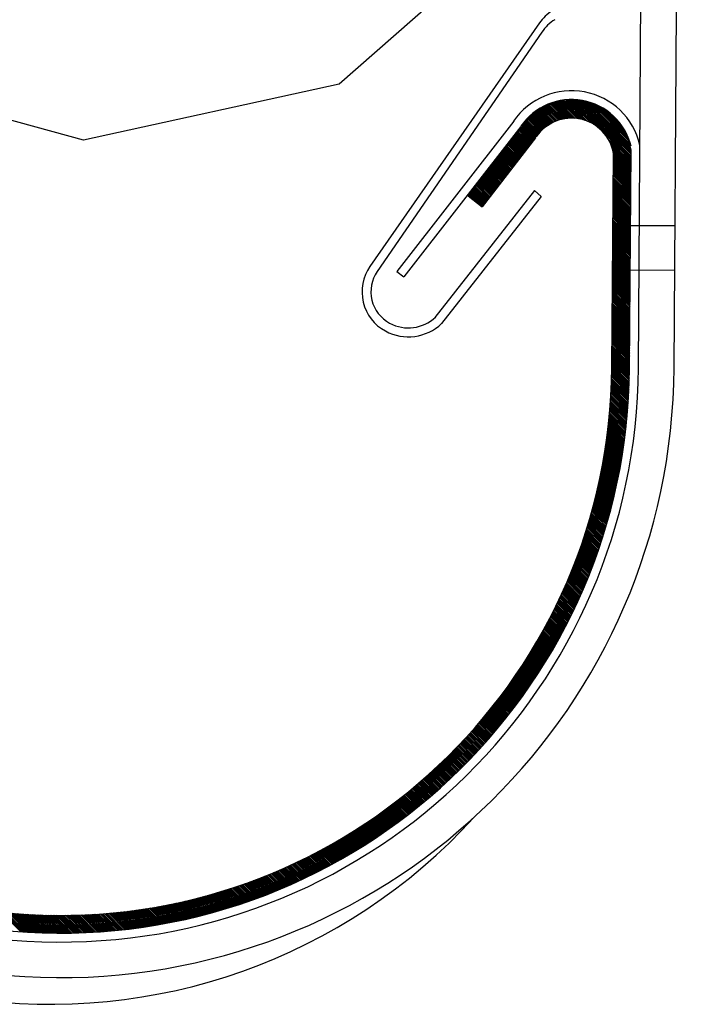
# Model space of a CAD drawing. Extents: x 89 to 2189, y 38 to 3008.
# Drawn here: x 949 to 998, y 1657 to 1728 of the extents above; entities that cross this region are included whole.
import ezdxf

# ---------------------------------------------------------------- set-up
doc = ezdxf.new("R2010")
doc.units = 0
doc.linetypes.add('DASHED', pattern=[19.05, 12.7, -6.35])
for name, color, linetype in [('KLEMPIRINA', 4, 'CONTINUOUS'), ('KOVOVY_PROFIL', 7, 'CONTINUOUS'), ('Körvonal', 7, 'CONTINUOUS'), ('PROFIL_PLAST', 2, 'CONTINUOUS')]:
    doc.layers.add(name, color=color, linetype=linetype)

msp = doc.modelspace()

# ---------------------------------------------------------------- linework, layer by layer
at = {"layer": 'KLEMPIRINA', "color": 7}
for p, q in [((986.855, 1727.776), (974.655, 1710.261)), ((987.016, 1727.112), (975.18, 1709.895)), ((986.494, 1715.714), (979.333, 1706.574)), ((986.971, 1715.288), (979.81, 1706.148)), ((986.494, 1715.714), (986.971, 1715.288))]:
    msp.add_line(p, q, dxfattribs=at)
for centre, radius, start, end in [((989.481, 1725.947), 3.2, 122.04655, 145.14206), ((989.653, 1725.299), 3.2, 122, 145.49244), ((977.281, 1708.432), 3.2, 145.14206, 241.72173), ((977.281, 1708.432), 2.56, 145.14206, 241.72173), ((977.417, 1708.685), 3.488, 241.72173, 313.32038), ((977.417, 1708.685), 2.848, 241.72173, 313.32038)]:
    msp.add_arc(centre, radius, start, end, dxfattribs=at)
at = {"layer": 'KOVOVY_PROFIL', "color": 7}
for p, q in [((993.981, 1702.97), (994.16, 1730.136)), ((996.541, 1702.953), (996.711, 1728.711)), ((985.002, 1720.719), (976.592, 1709.905)), ((985.516, 1720.339), (977.098, 1709.512)), ((976.592, 1709.905), (977.098, 1709.512))]:
    msp.add_line(p, q, dxfattribs=at)
at = {"layer": 'KOVOVY_PROFIL', "color": 7, "linetype": 'DASHED'}
for p, q in [((993.409, 1713.214), (996.608, 1713.193)), ((993.387, 1710.014), (996.587, 1709.993))]:
    msp.add_line(p, q, dxfattribs=at)
at = {"layer": 'KOVOVY_PROFIL', "color": 7}
for centre, radius, start, end in [((989.163, 1717.853), 5.054, 13.01441, 145.70654), ((989.163, 1717.853), 4.414, 13.95247, 145.70654), ((952.382, 1703.244), 44.16, 179.62261, 359.62261), ((952.382, 1703.244), 41.6, 179.62261, 359.62261), ((951.664, 1698.406), 41.243, 205.49149, 317.62635)]:
    msp.add_arc(centre, radius, start, end, dxfattribs=at)
at = {"layer": 'Körvonal'}
msp.add_lwpolyline([(1071.622, 1797.09), (1037.045, 1780.079), (1016.788, 1762.301), (994.925, 1743.114), (972.433, 1723.374), (954.041, 1719.338), (926.126, 1726.992)], dxfattribs=at)
at = {"layer": 'PROFIL_PLAST', "color": 7}
for p, q in [((987.973, 1720.682), (987.026, 1721.642)), ((988.053, 1720.715), (987.099, 1721.682)), ((988.135, 1720.745), (987.173, 1721.721)), ((988.22, 1720.774), (987.248, 1721.759)), ((988.306, 1720.8), (987.324, 1721.795)), ((988.394, 1720.825), (987.402, 1721.83)), ((988.485, 1720.847), (987.481, 1721.864)), ((988.578, 1720.866), (987.561, 1721.897)), ((988.674, 1720.883), (987.642, 1721.928)), ((988.772, 1720.897), (987.725, 1721.958)), ((988.873, 1720.909), (987.809, 1721.987)), ((988.978, 1720.917), (987.895, 1722.014)), ((989.086, 1720.921), (987.982, 1722.039)), ((989.197, 1720.922), (988.071, 1722.063)), ((989.313, 1720.919), (988.161, 1722.086)), ((989.434, 1720.91), (988.253, 1722.106)), ((989.56, 1720.897), (988.347, 1722.125)), ((989.692, 1720.876), (988.443, 1722.143)), ((989.832, 1720.849), (988.54, 1722.158)), ((989.981, 1720.811), (988.639, 1722.171)), ((990.142, 1720.762), (988.741, 1722.182)), ((990.32, 1720.696), (988.844, 1722.191)), ((990.522, 1720.605), (988.95, 1722.197)), ((990.769, 1720.469), (989.059, 1722.201)), ((991.177, 1720.169), (989.17, 1722.202)), ((993.44, 1717.99), (989.284, 1722.201)), ((993.441, 1718.103), (989.401, 1722.196)), ((993.441, 1718.216), (989.522, 1722.188)), ((993.442, 1718.329), (989.646, 1722.175)), ((993.443, 1718.442), (989.775, 1722.159)), ((993.444, 1718.556), (989.908, 1722.138)), ((993.433, 1718.68), (990.047, 1722.112)), ((993.402, 1718.825), (990.191, 1722.079)), ((993.364, 1718.978), (990.343, 1722.039)), ((993.318, 1719.139), (990.503, 1721.991)), ((993.261, 1719.31), (990.674, 1721.931)), ((993.19, 1719.496), (990.859, 1721.858)), ((993.1, 1719.701), (991.063, 1721.765)), ((992.981, 1719.935), (991.295, 1721.644)), ((987.021, 1720.052), (986.122, 1720.963)), ((987.079, 1720.107), (986.179, 1721.019)), ((987.139, 1720.161), (986.238, 1721.073)), ((987.2, 1720.213), (986.298, 1721.127)), ((987.262, 1720.263), (986.359, 1721.179)), ((987.326, 1720.312), (986.421, 1721.23)), ((987.392, 1720.36), (986.484, 1721.28)), ((987.459, 1720.406), (986.548, 1721.329)), ((987.527, 1720.45), (986.613, 1721.377)), ((987.597, 1720.493), (986.679, 1721.424)), ((987.669, 1720.534), (986.746, 1721.47)), ((987.742, 1720.574), (986.814, 1721.514)), ((987.818, 1720.612), (986.884, 1721.558)), ((987.894, 1720.648), (986.954, 1721.6)), ((992.81, 1720.223), (991.581, 1721.468)), ((992.447, 1720.705), (992.058, 1721.099)), ((985.557, 1720.287), (981.712, 1715.342)), ((986.462, 1719.366), (985.555, 1720.285)), ((986.512, 1719.429), (985.602, 1720.352)), ((986.561, 1719.493), (985.649, 1720.418)), ((986.61, 1719.558), (985.697, 1720.482)), ((986.656, 1719.625), (985.747, 1720.546)), ((986.704, 1719.69), (985.797, 1720.609)), ((986.753, 1719.754), (985.849, 1720.671)), ((986.804, 1719.817), (985.901, 1720.731)), ((986.856, 1719.878), (985.955, 1720.791)), ((986.91, 1719.937), (986.009, 1720.85)), ((986.965, 1719.995), (986.065, 1720.907)), ((985.868, 1718.601), (984.961, 1719.52)), ((985.917, 1718.665), (985.01, 1719.584)), ((985.967, 1718.729), (985.06, 1719.648)), ((986.016, 1718.792), (985.11, 1719.711)), ((986.066, 1718.856), (985.159, 1719.775)), ((986.115, 1718.92), (985.209, 1719.839)), ((986.165, 1718.984), (985.258, 1719.902)), ((986.215, 1719.047), (985.308, 1719.966)), ((986.264, 1719.111), (985.357, 1720.03)), ((986.314, 1719.175), (985.407, 1720.094)), ((986.363, 1719.238), (985.456, 1720.157)), ((986.413, 1719.302), (985.506, 1720.221)), ((993.439, 1717.877), (991.506, 1719.836)), ((986.568, 1719.502), (982.722, 1714.556)), ((985.323, 1717.901), (984.416, 1718.82)), ((985.372, 1717.964), (984.466, 1718.883)), ((985.422, 1718.028), (984.515, 1718.947)), ((985.472, 1718.092), (984.565, 1719.011)), ((985.521, 1718.155), (984.614, 1719.074)), ((985.571, 1718.219), (984.664, 1719.138)), ((985.62, 1718.283), (984.713, 1719.202)), ((985.67, 1718.347), (984.763, 1719.265)), ((985.719, 1718.41), (984.812, 1719.329)), ((985.769, 1718.474), (984.862, 1719.393)), ((985.818, 1718.538), (984.911, 1719.457)), ((993.438, 1717.764), (991.8, 1719.424)), ((993.438, 1717.651), (991.933, 1719.175)), ((993.437, 1717.537), (992.021, 1718.972)), ((984.778, 1717.2), (983.871, 1718.119)), ((984.828, 1717.264), (983.921, 1718.183)), ((984.877, 1717.327), (983.97, 1718.246)), ((984.927, 1717.391), (984.02, 1718.31)), ((984.976, 1717.455), (984.069, 1718.374)), ((985.026, 1717.518), (984.119, 1718.437)), ((985.075, 1717.582), (984.168, 1718.501)), ((985.125, 1717.646), (984.218, 1718.565)), ((985.174, 1717.71), (984.267, 1718.628)), ((985.224, 1717.773), (984.317, 1718.692)), ((985.273, 1717.837), (984.367, 1718.756)), ((992.061, 1702.983), (992.184, 1718.394)), ((993.436, 1717.424), (992.085, 1718.794)), ((993.436, 1717.311), (992.132, 1718.632)), ((993.435, 1717.198), (992.167, 1718.482)), ((993.433, 1716.859), (992.182, 1718.126)), ((993.433, 1716.972), (992.183, 1718.239)), ((993.434, 1717.085), (992.184, 1718.352)), ((993.341, 1702.975), (993.444, 1718.62)), ((984.233, 1716.499), (983.326, 1717.418)), ((984.283, 1716.563), (983.376, 1717.482)), ((984.332, 1716.627), (983.425, 1717.546)), ((984.382, 1716.69), (983.475, 1717.609)), ((984.431, 1716.754), (983.524, 1717.673)), ((984.481, 1716.818), (983.574, 1717.737)), ((984.53, 1716.881), (983.624, 1717.8)), ((984.58, 1716.945), (983.673, 1717.864)), ((984.629, 1717.009), (983.723, 1717.928)), ((984.679, 1717.073), (983.772, 1717.991)), ((984.729, 1717.136), (983.822, 1718.055)), ((993.428, 1716.18), (992.177, 1717.448)), ((993.43, 1716.406), (992.178, 1717.674)), ((993.429, 1716.293), (992.178, 1717.561)), ((993.43, 1716.519), (992.179, 1717.787)), ((993.431, 1716.632), (992.18, 1717.9)), ((993.432, 1716.745), (992.181, 1718.013)), ((983.688, 1715.799), (982.781, 1716.717)), ((983.738, 1715.862), (982.831, 1716.781)), ((983.787, 1715.926), (982.881, 1716.845)), ((983.837, 1715.99), (982.93, 1716.909)), ((983.886, 1716.053), (982.98, 1716.972)), ((983.936, 1716.117), (983.029, 1717.036)), ((983.986, 1716.181), (983.079, 1717.1)), ((984.035, 1716.244), (983.128, 1717.163)), ((984.085, 1716.308), (983.178, 1717.227)), ((984.134, 1716.372), (983.227, 1717.291)), ((984.184, 1716.436), (983.277, 1717.354)), ((993.424, 1715.501), (992.171, 1716.77)), ((993.424, 1715.614), (992.172, 1716.883)), ((993.425, 1715.727), (992.173, 1716.996)), ((993.426, 1715.84), (992.174, 1717.109)), ((993.427, 1715.953), (992.175, 1717.222)), ((993.427, 1716.067), (992.176, 1717.335)), ((983.143, 1715.098), (982.237, 1716.017)), ((983.193, 1715.162), (982.286, 1716.08)), ((983.243, 1715.225), (982.336, 1716.144)), ((983.292, 1715.289), (982.385, 1716.208)), ((983.342, 1715.353), (982.435, 1716.272)), ((983.391, 1715.416), (982.484, 1716.335)), ((983.441, 1715.48), (982.534, 1716.399)), ((983.49, 1715.544), (982.583, 1716.463)), ((983.54, 1715.607), (982.633, 1716.526)), ((983.589, 1715.671), (982.682, 1716.59)), ((983.639, 1715.735), (982.732, 1716.654)), ((993.418, 1714.709), (992.165, 1715.979)), ((993.419, 1714.822), (992.166, 1716.092)), ((993.42, 1714.935), (992.167, 1716.205)), ((993.421, 1715.048), (992.168, 1716.318)), ((993.422, 1715.275), (992.169, 1716.544)), ((993.421, 1715.162), (992.169, 1716.431)), ((993.423, 1715.388), (992.17, 1716.657)), ((981.712, 1715.342), (982.722, 1714.556)), ((982.001, 1715.117), (981.741, 1715.38)), ((982.484, 1714.741), (981.791, 1715.443)), ((982.747, 1714.588), (981.84, 1715.507)), ((982.797, 1714.652), (981.89, 1715.571)), ((982.846, 1714.716), (981.939, 1715.635)), ((982.896, 1714.779), (981.989, 1715.698)), ((982.945, 1714.843), (982.038, 1715.762)), ((982.995, 1714.907), (982.088, 1715.826)), ((983.044, 1714.97), (982.138, 1715.889)), ((983.094, 1715.034), (982.187, 1715.953)), ((993.415, 1714.143), (992.16, 1715.414)), ((993.414, 1714.03), (992.16, 1715.301)), ((993.415, 1714.256), (992.161, 1715.527)), ((993.416, 1714.37), (992.162, 1715.64)), ((993.417, 1714.483), (992.163, 1715.753)), ((993.418, 1714.596), (992.164, 1715.866)), ((993.409, 1713.351), (992.154, 1714.623)), ((993.41, 1713.465), (992.155, 1714.736)), ((993.411, 1713.578), (992.156, 1714.849)), ((993.412, 1713.691), (992.157, 1714.962)), ((993.412, 1713.804), (992.158, 1715.075)), ((993.413, 1713.917), (992.159, 1715.188)), ((993.405, 1712.673), (992.149, 1713.946)), ((993.406, 1712.899), (992.15, 1714.171)), ((993.406, 1712.786), (992.15, 1714.059)), ((993.407, 1713.012), (992.151, 1714.284)), ((993.408, 1713.125), (992.152, 1714.397)), ((993.409, 1713.238), (992.153, 1714.51)), ((993.4, 1711.881), (992.142, 1713.155)), ((993.4, 1711.994), (992.143, 1713.268)), ((993.401, 1712.107), (992.144, 1713.381)), ((993.402, 1712.22), (992.145, 1713.494)), ((993.403, 1712.333), (992.146, 1713.607)), ((993.403, 1712.446), (992.147, 1713.72)), ((993.404, 1712.559), (992.148, 1713.833)), ((993.395, 1711.202), (992.137, 1712.477)), ((993.396, 1711.315), (992.138, 1712.59)), ((993.397, 1711.428), (992.139, 1712.703)), ((993.398, 1711.541), (992.14, 1712.816)), ((993.399, 1711.768), (992.141, 1713.042)), ((993.398, 1711.654), (992.141, 1712.929)), ((993.392, 1710.636), (992.132, 1711.912)), ((993.391, 1710.523), (992.132, 1711.799)), ((993.392, 1710.749), (992.133, 1712.025)), ((993.393, 1710.862), (992.134, 1712.138)), ((993.394, 1710.976), (992.135, 1712.251)), ((993.395, 1711.089), (992.136, 1712.364)), ((993.386, 1709.844), (992.126, 1711.121)), ((993.387, 1709.957), (992.127, 1711.234)), ((993.388, 1710.07), (992.128, 1711.347)), ((993.389, 1710.184), (992.129, 1711.46)), ((993.389, 1710.297), (992.13, 1711.573)), ((993.39, 1710.41), (992.131, 1711.686)), ((993.381, 1709.052), (992.12, 1710.33)), ((993.382, 1709.165), (992.121, 1710.443)), ((993.383, 1709.279), (992.122, 1710.556)), ((993.384, 1709.505), (992.123, 1710.782)), ((993.383, 1709.392), (992.123, 1710.669)), ((993.385, 1709.618), (992.124, 1710.895)), ((993.386, 1709.731), (992.125, 1711.008)), ((993.377, 1708.373), (992.114, 1709.652)), ((993.377, 1708.487), (992.115, 1709.765)), ((993.378, 1708.6), (992.116, 1709.878)), ((993.379, 1708.713), (992.117, 1709.991)), ((993.38, 1708.826), (992.118, 1710.104)), ((993.38, 1708.939), (992.119, 1710.217)), ((993.372, 1707.695), (992.109, 1708.975)), ((993.373, 1707.808), (992.11, 1709.088)), ((993.374, 1707.921), (992.111, 1709.201)), ((993.374, 1708.034), (992.112, 1709.314)), ((993.376, 1708.26), (992.113, 1709.539)), ((993.375, 1708.147), (992.113, 1709.427)), ((993.367, 1706.903), (992.103, 1708.184)), ((993.368, 1707.129), (992.104, 1708.41)), ((993.368, 1707.016), (992.104, 1708.297)), ((993.369, 1707.242), (992.105, 1708.523)), ((993.37, 1707.355), (992.106, 1708.636)), ((993.371, 1707.468), (992.107, 1708.749)), ((993.371, 1707.582), (992.108, 1708.862)), ((993.362, 1706.224), (992.097, 1707.506)), ((993.363, 1706.337), (992.098, 1707.619)), ((993.364, 1706.45), (992.099, 1707.732)), ((993.365, 1706.563), (992.1, 1707.845)), ((993.365, 1706.676), (992.101, 1707.958)), ((993.366, 1706.79), (992.102, 1708.071)), ((993.358, 1705.545), (992.092, 1706.828)), ((993.359, 1705.658), (992.093, 1706.941)), ((993.359, 1705.771), (992.094, 1707.054)), ((993.361, 1705.998), (992.095, 1707.28)), ((993.36, 1705.885), (992.095, 1707.167)), ((993.362, 1706.111), (992.096, 1707.393)), ((993.354, 1704.866), (992.086, 1706.15)), ((993.354, 1704.979), (992.087, 1706.263)), ((993.355, 1705.093), (992.088, 1706.376)), ((993.356, 1705.206), (992.089, 1706.489)), ((993.357, 1705.319), (992.09, 1706.602)), ((993.357, 1705.432), (992.091, 1706.715)), ((993.348, 1704.074), (992.08, 1705.359)), ((993.349, 1704.187), (992.081, 1705.472)), ((993.35, 1704.301), (992.082, 1705.585)), ((993.351, 1704.414), (992.083, 1705.698)), ((993.351, 1704.527), (992.084, 1705.811)), ((993.352, 1704.64), (992.085, 1705.924)), ((993.353, 1704.753), (992.086, 1706.037)), ((993.344, 1703.396), (992.075, 1704.682)), ((993.345, 1703.622), (992.076, 1704.908)), ((993.345, 1703.509), (992.076, 1704.795)), ((993.346, 1703.735), (992.077, 1705.02)), ((993.347, 1703.848), (992.078, 1705.133)), ((993.348, 1703.961), (992.079, 1705.246)), ((993.339, 1702.718), (992.069, 1704.004)), ((993.34, 1702.83), (992.07, 1704.117)), ((993.341, 1702.943), (992.071, 1704.23)), ((993.342, 1703.056), (992.072, 1704.343)), ((993.342, 1703.169), (992.073, 1704.456)), ((993.343, 1703.282), (992.074, 1704.569)), ((993.325, 1702.048), (992.064, 1703.326)), ((993.328, 1702.159), (992.065, 1703.439)), ((993.33, 1702.27), (992.066, 1703.552)), ((993.335, 1702.493), (992.067, 1703.778)), ((993.333, 1702.382), (992.067, 1703.665)), ((993.337, 1702.605), (992.068, 1703.891)), ((993.295, 1701.281), (992.056, 1702.537)), ((993.3, 1701.39), (992.057, 1702.649)), ((993.305, 1701.499), (992.059, 1702.761)), ((993.309, 1701.608), (992.06, 1702.874)), ((993.314, 1701.718), (992.061, 1702.987)), ((993.317, 1701.828), (992.062, 1703.1)), ((993.321, 1701.938), (992.063, 1703.213)), ((993.259, 1700.635), (992.038, 1701.871)), ((993.265, 1700.742), (992.042, 1701.981)), ((993.272, 1700.849), (992.045, 1702.092)), ((993.278, 1700.957), (992.048, 1702.203)), ((993.284, 1701.065), (992.051, 1702.314)), ((993.29, 1701.173), (992.054, 1702.425)), ((993.205, 1699.892), (992.004, 1701.108)), ((993.213, 1699.997), (992.01, 1701.216)), ((993.221, 1700.103), (992.016, 1701.325)), ((993.229, 1700.209), (992.021, 1701.434)), ((993.237, 1700.315), (992.025, 1701.543)), ((993.245, 1700.421), (992.03, 1701.652)), ((993.252, 1700.528), (992.034, 1701.761)), ((993.148, 1699.266), (991.965, 1700.465)), ((993.158, 1699.37), (991.972, 1700.572)), ((993.168, 1699.474), (991.979, 1700.679)), ((993.178, 1699.578), (991.986, 1700.786)), ((993.187, 1699.682), (991.992, 1700.893)), ((993.196, 1699.787), (991.998, 1701)), ((993.072, 1698.546), (991.906, 1699.728)), ((993.083, 1698.648), (991.915, 1699.832)), ((993.095, 1698.751), (991.924, 1699.937)), ((993.106, 1698.853), (991.933, 1700.042)), ((993.117, 1698.956), (991.941, 1700.148)), ((993.128, 1699.059), (991.949, 1700.253)), ((993.138, 1699.162), (991.957, 1700.359)), ((992.984, 1697.838), (991.835, 1699.003)), ((992.997, 1697.939), (991.846, 1699.105)), ((993.01, 1698.039), (991.856, 1699.208)), ((993.023, 1698.14), (991.867, 1699.312)), ((993.035, 1698.241), (991.877, 1699.415)), ((993.048, 1698.343), (991.887, 1699.519)), ((993.06, 1698.444), (991.896, 1699.623)), ((992.885, 1697.141), (991.751, 1698.29)), ((992.9, 1697.24), (991.764, 1698.391)), ((992.914, 1697.339), (991.776, 1698.492)), ((992.928, 1697.439), (991.788, 1698.594)), ((992.943, 1697.538), (991.8, 1698.696)), ((992.956, 1697.638), (991.812, 1698.798)), ((992.97, 1697.738), (991.823, 1698.9)), ((992.775, 1696.455), (991.657, 1697.588)), ((992.792, 1696.552), (991.671, 1697.688)), ((992.808, 1696.65), (991.685, 1697.787)), ((992.823, 1696.748), (991.699, 1697.887)), ((992.839, 1696.846), (991.712, 1697.988)), ((992.855, 1696.944), (991.726, 1698.088)), ((992.87, 1697.043), (991.739, 1698.189)), ((992.656, 1695.779), (991.551, 1696.898)), ((992.674, 1695.875), (991.567, 1696.996)), ((992.691, 1695.971), (991.582, 1697.094)), ((992.708, 1696.067), (991.598, 1697.193)), ((992.725, 1696.164), (991.613, 1697.291)), ((992.742, 1696.261), (991.628, 1697.39)), ((992.759, 1696.358), (991.642, 1697.489)), ((992.527, 1695.112), (991.435, 1696.219)), ((992.546, 1695.207), (991.452, 1696.315)), ((992.565, 1695.302), (991.469, 1696.412)), ((992.583, 1695.397), (991.486, 1696.508)), ((992.602, 1695.492), (991.503, 1696.606)), ((992.62, 1695.587), (991.519, 1696.703)), ((992.638, 1695.683), (991.535, 1696.8)), ((992.367, 1694.363), (991.29, 1695.455)), ((992.388, 1694.456), (991.309, 1695.549)), ((992.408, 1694.549), (991.327, 1695.644)), ((992.429, 1694.642), (991.346, 1695.739)), ((992.449, 1694.736), (991.364, 1695.835)), ((992.468, 1694.83), (991.382, 1695.93)), ((992.488, 1694.924), (991.4, 1696.026)), ((992.507, 1695.018), (991.418, 1696.122)), ((992.218, 1693.716), (991.152, 1694.797)), ((992.24, 1693.808), (991.173, 1694.89)), ((992.262, 1693.9), (991.193, 1694.984)), ((992.283, 1693.992), (991.212, 1695.077)), ((992.305, 1694.085), (991.232, 1695.171)), ((992.326, 1694.177), (991.252, 1695.266)), ((992.347, 1694.27), (991.271, 1695.36)), ((992.037, 1692.989), (990.984, 1694.056)), ((992.061, 1693.079), (991.005, 1694.148)), ((992.084, 1693.17), (991.027, 1694.24)), ((992.107, 1693.26), (991.048, 1694.333)), ((992.129, 1693.351), (991.069, 1694.425)), ((992.152, 1693.442), (991.09, 1694.518)), ((992.174, 1693.533), (991.111, 1694.61)), ((992.196, 1693.625), (991.132, 1694.703)), ((991.845, 1692.272), (990.803, 1693.328)), ((991.87, 1692.361), (990.826, 1693.419)), ((991.894, 1692.45), (990.849, 1693.509)), ((991.918, 1692.54), (990.872, 1693.6)), ((991.943, 1692.629), (990.895, 1693.691)), ((991.967, 1692.719), (990.917, 1693.782)), ((991.99, 1692.809), (990.94, 1693.873)), ((992.014, 1692.899), (990.962, 1693.965)), ((991.642, 1691.567), (990.611, 1692.612)), ((991.668, 1691.655), (990.636, 1692.701)), ((991.694, 1691.742), (990.66, 1692.79)), ((991.719, 1691.83), (990.684, 1692.879)), ((991.745, 1691.918), (990.708, 1692.969)), ((991.77, 1692.007), (990.732, 1693.058)), ((991.795, 1692.095), (990.756, 1693.148)), ((991.82, 1692.184), (990.78, 1693.238)), ((991.429, 1690.872), (990.408, 1691.907)), ((991.456, 1690.958), (990.434, 1691.994)), ((991.483, 1691.045), (990.46, 1692.082)), ((991.51, 1691.131), (990.485, 1692.17)), ((991.537, 1691.218), (990.511, 1692.258)), ((991.563, 1691.305), (990.536, 1692.346)), ((991.59, 1691.392), (990.561, 1692.434)), ((991.616, 1691.48), (990.586, 1692.523)), ((991.205, 1690.187), (990.194, 1691.212)), ((991.234, 1690.273), (990.221, 1691.298)), ((991.262, 1690.358), (990.248, 1691.385)), ((991.29, 1690.443), (990.275, 1691.471)), ((991.318, 1690.529), (990.302, 1691.558)), ((991.346, 1690.614), (990.329, 1691.645)), ((991.374, 1690.7), (990.355, 1691.732)), ((991.401, 1690.786), (990.382, 1691.819)), ((990.972, 1689.513), (989.969, 1690.529)), ((991.001, 1689.597), (989.998, 1690.613)), ((991.031, 1689.681), (990.026, 1690.699)), ((991.06, 1689.765), (990.055, 1690.784)), ((991.09, 1689.849), (990.083, 1690.869)), ((991.119, 1689.933), (990.111, 1690.955)), ((991.148, 1690.018), (990.139, 1691.04)), ((991.177, 1690.103), (990.166, 1691.126)), ((990.698, 1688.766), (989.705, 1689.772)), ((990.729, 1688.848), (989.735, 1689.855)), ((990.76, 1688.931), (989.765, 1689.939)), ((990.79, 1689.013), (989.794, 1690.023)), ((990.821, 1689.096), (989.824, 1690.106)), ((990.851, 1689.179), (989.853, 1690.191)), ((990.882, 1689.262), (989.883, 1690.275)), ((990.912, 1689.346), (989.912, 1690.359)), ((990.942, 1689.429), (989.941, 1690.444)), ((990.444, 1688.111), (989.459, 1689.11)), ((990.476, 1688.193), (989.49, 1689.192)), ((990.508, 1688.274), (989.521, 1689.274)), ((990.54, 1688.356), (989.552, 1689.357)), ((990.572, 1688.437), (989.583, 1689.439)), ((990.604, 1688.519), (989.614, 1689.522)), ((990.635, 1688.601), (989.644, 1689.605)), ((990.666, 1688.683), (989.675, 1689.688)), ((990.148, 1687.387), (989.171, 1688.376)), ((990.181, 1687.467), (989.204, 1688.457)), ((990.215, 1687.547), (989.236, 1688.538)), ((990.248, 1687.627), (989.268, 1688.619)), ((990.281, 1687.707), (989.301, 1688.701)), ((990.314, 1687.788), (989.333, 1688.782)), ((990.347, 1687.869), (989.364, 1688.864)), ((990.379, 1687.949), (989.396, 1688.946)), ((990.412, 1688.03), (989.428, 1689.027)), ((989.84, 1686.673), (988.871, 1687.655)), ((989.875, 1686.752), (988.905, 1687.735)), ((989.91, 1686.831), (988.939, 1687.814)), ((989.944, 1686.91), (988.973, 1687.894)), ((989.978, 1686.989), (989.006, 1687.974)), ((990.012, 1687.068), (989.039, 1688.054)), ((990.046, 1687.148), (989.073, 1688.135)), ((990.08, 1687.227), (989.106, 1688.215)), ((990.114, 1687.307), (989.138, 1688.296)), ((989.522, 1685.971), (988.56, 1686.945)), ((989.558, 1686.049), (988.595, 1687.024)), ((989.593, 1686.126), (988.63, 1687.102)), ((989.629, 1686.204), (988.665, 1687.181)), ((989.665, 1686.282), (988.7, 1687.259)), ((989.7, 1686.36), (988.734, 1687.338)), ((989.735, 1686.438), (988.769, 1687.417)), ((989.77, 1686.516), (988.803, 1687.496)), ((989.805, 1686.595), (988.837, 1687.576)), ((989.192, 1685.28), (988.237, 1686.247)), ((989.229, 1685.356), (988.274, 1686.324)), ((989.266, 1685.432), (988.31, 1686.402)), ((989.303, 1685.509), (988.346, 1686.479)), ((989.34, 1685.586), (988.382, 1686.556)), ((989.377, 1685.662), (988.418, 1686.634)), ((989.413, 1685.739), (988.454, 1686.712)), ((989.449, 1685.817), (988.489, 1686.789)), ((989.486, 1685.894), (988.525, 1686.867)), ((988.852, 1684.599), (987.904, 1685.561)), ((988.891, 1684.674), (987.941, 1685.636)), ((988.929, 1684.75), (987.979, 1685.712)), ((988.967, 1684.825), (988.016, 1685.788)), ((989.005, 1684.9), (988.053, 1685.864)), ((989.042, 1684.976), (988.09, 1685.941)), ((989.08, 1685.052), (988.127, 1686.017)), ((989.118, 1685.128), (988.164, 1686.094)), ((989.155, 1685.204), (988.201, 1686.171)), ((988.462, 1683.855), (987.52, 1684.81)), ((988.502, 1683.929), (987.559, 1684.885)), ((988.541, 1684.003), (987.598, 1684.959)), ((988.581, 1684.077), (987.637, 1685.034)), ((988.62, 1684.151), (987.675, 1685.109)), ((988.659, 1684.226), (987.713, 1685.184)), ((988.698, 1684.3), (987.752, 1685.259)), ((988.737, 1684.375), (987.79, 1685.334)), ((988.775, 1684.449), (987.828, 1685.409)), ((988.814, 1684.524), (987.866, 1685.485)), ((988.101, 1683.197), (987.164, 1684.146)), ((988.141, 1683.27), (987.204, 1684.22)), ((988.182, 1683.342), (987.244, 1684.293)), ((988.222, 1683.415), (987.284, 1684.366)), ((988.263, 1683.488), (987.323, 1684.44)), ((988.303, 1683.562), (987.363, 1684.514)), ((988.343, 1683.635), (987.402, 1684.588)), ((988.383, 1683.708), (987.442, 1684.662)), ((988.423, 1683.782), (987.481, 1684.736)), ((987.687, 1682.477), (986.756, 1683.421)), ((987.729, 1682.549), (986.797, 1683.493)), ((987.771, 1682.62), (986.838, 1683.565)), ((987.812, 1682.692), (986.879, 1683.637)), ((987.854, 1682.764), (986.92, 1683.71)), ((987.895, 1682.836), (986.961, 1683.782)), ((987.937, 1682.908), (987.002, 1683.855)), ((987.978, 1682.98), (987.043, 1683.927)), ((988.019, 1683.052), (987.083, 1684)), ((988.06, 1683.124), (987.123, 1684.073)), ((987.261, 1681.77), (986.335, 1682.709)), ((987.304, 1681.84), (986.377, 1682.779)), ((987.347, 1681.91), (986.42, 1682.85)), ((987.39, 1681.981), (986.462, 1682.921)), ((987.433, 1682.051), (986.505, 1682.992)), ((987.476, 1682.122), (986.547, 1683.063)), ((987.518, 1682.193), (986.589, 1683.135)), ((987.561, 1682.264), (986.631, 1683.206)), ((987.603, 1682.335), (986.672, 1683.278)), ((987.645, 1682.406), (986.714, 1683.349)), ((986.823, 1681.074), (985.901, 1682.009)), ((986.868, 1681.143), (985.945, 1682.078)), ((986.912, 1681.213), (985.989, 1682.148)), ((986.956, 1681.282), (986.033, 1682.217)), ((987, 1681.351), (986.076, 1682.287)), ((987.044, 1681.421), (986.12, 1682.357)), ((987.088, 1681.49), (986.163, 1682.427)), ((987.131, 1681.56), (986.206, 1682.497)), ((987.175, 1681.63), (986.249, 1682.568)), ((987.218, 1681.7), (986.292, 1682.638)), ((986.374, 1680.391), (985.456, 1681.321)), ((986.419, 1680.459), (985.501, 1681.389)), ((986.465, 1680.527), (985.546, 1681.458)), ((986.51, 1680.595), (985.591, 1681.526)), ((986.555, 1680.663), (985.636, 1681.595)), ((986.6, 1680.731), (985.68, 1681.663)), ((986.645, 1680.8), (985.725, 1681.732)), ((986.69, 1680.868), (985.769, 1681.801)), ((986.734, 1680.937), (985.813, 1681.87)), ((986.779, 1681.006), (985.857, 1681.939)), ((985.866, 1679.653), (984.952, 1680.579)), ((985.913, 1679.72), (984.998, 1680.646)), ((985.959, 1679.786), (985.045, 1680.713)), ((986.006, 1679.853), (985.091, 1680.78)), ((986.052, 1679.92), (985.137, 1680.847)), ((986.099, 1679.987), (985.183, 1680.915)), ((986.145, 1680.054), (985.229, 1680.982)), ((986.191, 1680.121), (985.274, 1681.05)), ((986.237, 1680.188), (985.32, 1681.117)), ((986.283, 1680.256), (985.365, 1681.185)), ((986.328, 1680.323), (985.411, 1681.253)), ((985.344, 1678.929), (984.433, 1679.852)), ((985.392, 1678.994), (984.481, 1679.917)), ((985.44, 1679.06), (984.529, 1679.983)), ((985.488, 1679.125), (984.576, 1680.049)), ((985.535, 1679.191), (984.624, 1680.115)), ((985.583, 1679.256), (984.671, 1680.181)), ((985.63, 1679.322), (984.718, 1680.247)), ((985.678, 1679.388), (984.765, 1680.313)), ((985.725, 1679.454), (984.812, 1680.379)), ((985.772, 1679.52), (984.859, 1680.446)), ((985.819, 1679.587), (984.905, 1680.512)), ((984.808, 1678.219), (983.901, 1679.139)), ((984.857, 1678.283), (983.95, 1679.203)), ((984.907, 1678.347), (983.999, 1679.267)), ((984.956, 1678.411), (984.047, 1679.332)), ((985.005, 1678.476), (984.096, 1679.396)), ((985.053, 1678.54), (984.145, 1679.461)), ((985.102, 1678.605), (984.193, 1679.526)), ((985.151, 1678.669), (984.241, 1679.591)), ((985.199, 1678.734), (984.289, 1679.656)), ((985.248, 1678.799), (984.338, 1679.721)), ((985.296, 1678.864), (984.385, 1679.786)), ((984.259, 1677.523), (983.354, 1678.44)), ((984.309, 1677.586), (983.404, 1678.503)), ((984.36, 1677.649), (983.454, 1678.566)), ((984.41, 1677.711), (983.504, 1678.629)), ((984.46, 1677.775), (983.554, 1678.693)), ((984.51, 1677.838), (983.604, 1678.756)), ((984.56, 1677.901), (983.654, 1678.819)), ((984.61, 1677.964), (983.703, 1678.883)), ((984.66, 1678.028), (983.753, 1678.947)), ((984.709, 1678.092), (983.802, 1679.011)), ((984.759, 1678.155), (983.851, 1679.075)), ((983.696, 1676.841), (982.793, 1677.756)), ((983.748, 1676.902), (982.844, 1677.817)), ((983.799, 1676.964), (982.896, 1677.879)), ((983.851, 1677.025), (982.947, 1677.941)), ((983.902, 1677.087), (982.998, 1678.003)), ((983.953, 1677.149), (983.05, 1678.065)), ((984.005, 1677.211), (983.101, 1678.127)), ((984.056, 1677.273), (983.151, 1678.19)), ((984.107, 1677.336), (983.202, 1678.252)), ((984.158, 1677.398), (983.253, 1678.315)), ((984.208, 1677.46), (983.303, 1678.377)), ((983.067, 1676.112), (982.165, 1677.025)), ((983.12, 1676.172), (982.218, 1677.085)), ((983.173, 1676.232), (982.271, 1677.146)), ((983.225, 1676.292), (982.324, 1677.206)), ((983.278, 1676.353), (982.376, 1677.267)), ((983.331, 1676.413), (982.429, 1677.327)), ((983.383, 1676.474), (982.481, 1677.388)), ((983.436, 1676.535), (982.533, 1677.449)), ((983.488, 1676.596), (982.586, 1677.51)), ((983.54, 1676.657), (982.638, 1677.571)), ((983.592, 1676.718), (982.689, 1677.633)), ((983.644, 1676.779), (982.741, 1677.694)), ((982.421, 1675.399), (981.521, 1676.311)), ((982.476, 1675.458), (981.575, 1676.37)), ((982.53, 1675.517), (981.63, 1676.429)), ((982.584, 1675.576), (981.684, 1676.488)), ((982.638, 1675.635), (981.738, 1676.547)), ((982.692, 1675.694), (981.792, 1676.606)), ((982.746, 1675.753), (981.845, 1676.666)), ((982.8, 1675.813), (981.899, 1676.725)), ((982.853, 1675.872), (981.952, 1676.785)), ((982.907, 1675.932), (982.006, 1676.845)), ((982.96, 1675.992), (982.059, 1676.905)), ((983.013, 1676.052), (982.112, 1676.965)), ((981.76, 1674.702), (980.861, 1675.613)), ((981.816, 1674.76), (980.916, 1675.671)), ((981.871, 1674.817), (980.972, 1675.729)), ((981.927, 1674.875), (981.027, 1675.786)), ((981.982, 1674.933), (981.083, 1675.844)), ((982.037, 1674.991), (981.138, 1675.902)), ((982.093, 1675.049), (981.193, 1675.96)), ((982.148, 1675.107), (981.248, 1676.018)), ((982.203, 1675.165), (981.303, 1676.077)), ((982.257, 1675.223), (981.358, 1676.135)), ((982.312, 1675.282), (981.412, 1676.193)), ((982.367, 1675.34), (981.467, 1676.252)), ((981.083, 1674.021), (980.184, 1674.933)), ((981.14, 1674.078), (980.241, 1674.989)), ((981.197, 1674.134), (980.298, 1675.045)), ((981.254, 1674.19), (980.355, 1675.101)), ((981.31, 1674.247), (980.411, 1675.158)), ((981.367, 1674.303), (980.468, 1675.214)), ((981.423, 1674.36), (980.524, 1675.271)), ((981.48, 1674.417), (980.581, 1675.328)), ((981.536, 1674.474), (980.637, 1675.385)), ((981.592, 1674.531), (980.693, 1675.442)), ((981.648, 1674.588), (980.749, 1675.499)), ((981.704, 1674.645), (980.805, 1675.556)), ((980.332, 1673.302), (979.432, 1674.214)), ((980.39, 1673.357), (979.491, 1674.268)), ((980.448, 1673.412), (979.549, 1674.323)), ((980.507, 1673.466), (979.607, 1674.378)), ((980.565, 1673.521), (979.666, 1674.433)), ((980.623, 1673.577), (979.724, 1674.488)), ((980.681, 1673.632), (979.782, 1674.543)), ((980.739, 1673.687), (979.839, 1674.598)), ((980.796, 1673.743), (979.897, 1674.654)), ((980.854, 1673.798), (979.955, 1674.709)), ((980.911, 1673.854), (980.012, 1674.765)), ((980.969, 1673.91), (980.069, 1674.821)), ((981.026, 1673.965), (980.127, 1674.877)), ((979.502, 1672.549), (978.601, 1673.461)), ((979.562, 1672.602), (978.661, 1673.514)), ((979.622, 1672.655), (978.721, 1673.567)), ((979.682, 1672.708), (978.781, 1673.62)), ((979.741, 1672.762), (978.841, 1673.674)), ((979.801, 1672.815), (978.901, 1673.727)), ((979.86, 1672.869), (978.96, 1673.781)), ((979.919, 1672.923), (979.02, 1673.834)), ((979.979, 1672.976), (979.079, 1673.888)), ((980.038, 1673.03), (979.138, 1673.942)), ((980.097, 1673.085), (979.197, 1673.996)), ((980.156, 1673.139), (979.256, 1674.05)), ((980.214, 1673.193), (979.315, 1674.105)), ((980.273, 1673.248), (979.374, 1674.159)), ((978.712, 1671.868), (977.81, 1672.782)), ((978.773, 1671.92), (977.871, 1672.834)), ((978.835, 1671.972), (977.933, 1672.886)), ((978.896, 1672.024), (977.994, 1672.937)), ((978.957, 1672.076), (978.055, 1672.989)), ((979.018, 1672.128), (978.117, 1673.041)), ((979.079, 1672.18), (978.178, 1673.093)), ((979.14, 1672.232), (978.238, 1673.145)), ((979.2, 1672.285), (978.299, 1673.198)), ((979.261, 1672.337), (978.36, 1673.25)), ((979.321, 1672.39), (978.42, 1673.303)), ((979.382, 1672.443), (978.481, 1673.355)), ((979.442, 1672.496), (978.541, 1673.408)), ((977.84, 1671.157), (976.936, 1672.074)), ((977.903, 1671.207), (976.999, 1672.123)), ((977.966, 1671.257), (977.062, 1672.173)), ((978.029, 1671.308), (977.125, 1672.224)), ((978.092, 1671.358), (977.188, 1672.274)), ((978.154, 1671.409), (977.251, 1672.324)), ((978.217, 1671.459), (977.313, 1672.375)), ((978.279, 1671.51), (977.376, 1672.425)), ((978.341, 1671.561), (977.438, 1672.476)), ((978.403, 1671.612), (977.5, 1672.527)), ((978.465, 1671.663), (977.562, 1672.578)), ((978.527, 1671.714), (977.624, 1672.629)), ((978.589, 1671.765), (977.686, 1672.68)), ((978.65, 1671.817), (977.748, 1672.731)), ((976.882, 1670.42), (975.974, 1671.34)), ((976.947, 1670.468), (976.039, 1671.388)), ((977.011, 1670.516), (976.104, 1671.436)), ((977.076, 1670.565), (976.169, 1671.484)), ((977.14, 1670.614), (976.233, 1671.533)), ((977.204, 1670.663), (976.298, 1671.581)), ((977.268, 1670.712), (976.362, 1671.63)), ((977.332, 1670.761), (976.426, 1671.679)), ((977.396, 1670.81), (976.49, 1671.728)), ((977.46, 1670.859), (976.554, 1671.777)), ((977.524, 1670.908), (976.618, 1671.826)), ((977.587, 1670.958), (976.682, 1671.875)), ((977.651, 1671.008), (976.746, 1671.925)), ((977.714, 1671.057), (976.809, 1671.974)), ((977.777, 1671.107), (976.872, 1672.024)), ((975.899, 1669.708), (974.986, 1670.632)), ((975.965, 1669.755), (975.053, 1670.679)), ((976.031, 1669.801), (975.12, 1670.725)), ((976.097, 1669.848), (975.186, 1670.772)), ((976.163, 1669.895), (975.252, 1670.818)), ((976.229, 1669.942), (975.319, 1670.865)), ((976.295, 1669.989), (975.385, 1670.912)), ((976.361, 1670.037), (975.451, 1670.959)), ((976.426, 1670.084), (975.516, 1671.006)), ((976.492, 1670.132), (975.582, 1671.053)), ((976.557, 1670.179), (975.648, 1671.101)), ((976.622, 1670.227), (975.713, 1671.148)), ((976.687, 1670.275), (975.779, 1671.196)), ((976.753, 1670.323), (975.844, 1671.244)), ((976.817, 1670.371), (975.909, 1671.292)), ((974.889, 1669.022), (973.972, 1669.952)), ((974.957, 1669.067), (974.04, 1669.996)), ((975.025, 1669.112), (974.109, 1670.041)), ((975.093, 1669.157), (974.177, 1670.086)), ((975.161, 1669.203), (974.245, 1670.131)), ((975.229, 1669.248), (974.313, 1670.176)), ((975.296, 1669.293), (974.381, 1670.221)), ((975.363, 1669.339), (974.449, 1670.266)), ((975.431, 1669.385), (974.516, 1670.311)), ((975.498, 1669.431), (974.584, 1670.357)), ((975.565, 1669.476), (974.651, 1670.402)), ((975.632, 1669.523), (974.718, 1670.448)), ((975.699, 1669.569), (974.786, 1670.494)), ((975.765, 1669.615), (974.853, 1670.54)), ((975.832, 1669.661), (974.92, 1670.586)), ((973.714, 1668.277), (972.789, 1669.214)), ((973.784, 1668.32), (972.86, 1669.257)), ((973.854, 1668.363), (972.93, 1669.299)), ((973.924, 1668.406), (973, 1669.342)), ((973.993, 1668.45), (973.071, 1669.385)), ((974.063, 1668.493), (973.141, 1669.427)), ((974.132, 1668.536), (973.211, 1669.47)), ((974.202, 1668.58), (973.28, 1669.514)), ((974.271, 1668.624), (973.35, 1669.557)), ((974.34, 1668.667), (973.42, 1669.6)), ((974.409, 1668.711), (973.489, 1669.644)), ((974.478, 1668.755), (973.558, 1669.687)), ((974.547, 1668.8), (973.628, 1669.731)), ((974.616, 1668.844), (973.697, 1669.775)), ((974.684, 1668.888), (973.766, 1669.819)), ((974.753, 1668.933), (973.834, 1669.863)), ((974.821, 1668.978), (973.903, 1669.908)), ((972.504, 1667.567), (971.571, 1668.513)), ((972.576, 1667.608), (971.643, 1668.553)), ((972.648, 1667.649), (971.716, 1668.593)), ((972.72, 1667.69), (971.788, 1668.634)), ((972.791, 1667.731), (971.861, 1668.674)), ((972.863, 1667.773), (971.933, 1668.715)), ((972.935, 1667.814), (972.005, 1668.756)), ((973.006, 1667.855), (972.077, 1668.797)), ((973.077, 1667.897), (972.149, 1668.838)), ((973.148, 1667.939), (972.22, 1668.879)), ((973.22, 1667.981), (972.292, 1668.921)), ((973.29, 1668.023), (972.363, 1668.962)), ((973.361, 1668.065), (972.434, 1669.004)), ((973.432, 1668.107), (972.506, 1669.046)), ((973.503, 1668.15), (972.577, 1669.088)), ((973.573, 1668.192), (972.648, 1669.13)), ((973.643, 1668.235), (972.718, 1669.172)), ((971.184, 1666.855), (970.241, 1667.81)), ((971.258, 1666.893), (970.316, 1667.848)), ((971.332, 1666.932), (970.39, 1667.886)), ((971.407, 1666.971), (970.465, 1667.924)), ((971.481, 1667.009), (970.54, 1667.963)), ((971.554, 1667.048), (970.614, 1668.001)), ((971.628, 1667.088), (970.689, 1668.04)), ((971.702, 1667.127), (970.763, 1668.078)), ((971.775, 1667.166), (970.837, 1668.117)), ((971.849, 1667.206), (970.911, 1668.156)), ((971.922, 1667.246), (970.985, 1668.195)), ((971.995, 1667.285), (971.058, 1668.234)), ((972.068, 1667.325), (971.132, 1668.274)), ((972.141, 1667.365), (971.205, 1668.313)), ((972.214, 1667.405), (971.279, 1668.353)), ((972.286, 1667.446), (971.352, 1668.393)), ((972.359, 1667.486), (971.425, 1668.432)), ((972.431, 1667.527), (971.498, 1668.472)), ((969.746, 1666.147), (968.79, 1667.116)), ((969.823, 1666.183), (968.868, 1667.151)), ((969.9, 1666.219), (968.945, 1667.187)), ((969.976, 1666.256), (969.023, 1667.222)), ((970.053, 1666.292), (969.1, 1667.258)), ((970.129, 1666.329), (969.177, 1667.294)), ((970.205, 1666.365), (969.254, 1667.33)), ((970.281, 1666.402), (969.33, 1667.366)), ((970.357, 1666.439), (969.407, 1667.402)), ((970.433, 1666.476), (969.483, 1667.439)), ((970.509, 1666.514), (969.56, 1667.475)), ((970.584, 1666.551), (969.636, 1667.512)), ((970.66, 1666.588), (969.712, 1667.549)), ((970.735, 1666.626), (969.788, 1667.586)), ((970.81, 1666.664), (969.864, 1667.623)), ((970.885, 1666.702), (969.939, 1667.66)), ((970.96, 1666.74), (970.015, 1667.697)), ((971.035, 1666.778), (970.09, 1667.735)), ((971.109, 1666.816), (970.165, 1667.773)), ((968.102, 1665.421), (967.13, 1666.407)), ((968.182, 1665.454), (967.21, 1666.439)), ((968.262, 1665.488), (967.291, 1666.472)), ((968.341, 1665.521), (967.371, 1666.504)), ((968.42, 1665.555), (967.451, 1666.537)), ((968.499, 1665.589), (967.531, 1666.57)), ((968.578, 1665.622), (967.611, 1666.603)), ((968.657, 1665.657), (967.69, 1666.636)), ((968.736, 1665.691), (967.77, 1666.669)), ((968.814, 1665.725), (967.849, 1666.703)), ((968.893, 1665.759), (967.928, 1666.737)), ((968.971, 1665.794), (968.007, 1666.77)), ((969.049, 1665.829), (968.086, 1666.804)), ((969.127, 1665.864), (968.165, 1666.838)), ((969.205, 1665.899), (968.244, 1666.873)), ((969.283, 1665.934), (968.322, 1666.907)), ((969.36, 1665.969), (968.401, 1666.941)), ((969.438, 1666.004), (968.479, 1666.976)), ((969.515, 1666.04), (968.557, 1667.011)), ((969.592, 1666.075), (968.635, 1667.046)), ((969.669, 1666.111), (968.713, 1667.081)), ((966.149, 1664.667), (965.154, 1665.676)), ((966.232, 1664.697), (965.238, 1665.705)), ((966.315, 1664.727), (965.322, 1665.733)), ((966.398, 1664.757), (965.405, 1665.762)), ((966.48, 1664.787), (965.489, 1665.792)), ((966.563, 1664.817), (965.572, 1665.821)), ((966.645, 1664.848), (965.656, 1665.85)), ((966.727, 1664.879), (965.739, 1665.88)), ((966.809, 1664.909), (965.822, 1665.91)), ((966.891, 1664.94), (965.905, 1665.94)), ((966.973, 1664.971), (965.987, 1665.97)), ((967.055, 1665.002), (966.07, 1666)), ((967.136, 1665.034), (966.152, 1666.03)), ((967.217, 1665.065), (966.235, 1666.061)), ((967.298, 1665.097), (966.317, 1666.092)), ((967.379, 1665.129), (966.399, 1666.122)), ((967.46, 1665.161), (966.481, 1666.153)), ((967.541, 1665.193), (966.562, 1666.185)), ((967.622, 1665.225), (966.644, 1666.216)), ((967.702, 1665.257), (966.725, 1666.247)), ((967.783, 1665.29), (966.806, 1666.279)), ((967.863, 1665.322), (966.887, 1666.311)), ((967.943, 1665.355), (966.968, 1666.343)), ((968.023, 1665.388), (967.049, 1666.375)), ((963.849, 1663.922), (962.823, 1664.963)), ((963.937, 1663.948), (962.911, 1664.987)), ((964.024, 1663.974), (963, 1665.011)), ((964.11, 1663.999), (963.088, 1665.036)), ((964.197, 1664.025), (963.176, 1665.061)), ((964.284, 1664.052), (963.263, 1665.085)), ((964.37, 1664.078), (963.351, 1665.111)), ((964.456, 1664.104), (963.439, 1665.136)), ((964.543, 1664.131), (963.526, 1665.161)), ((964.628, 1664.158), (963.613, 1665.187)), ((964.714, 1664.185), (963.7, 1665.213)), ((964.8, 1664.212), (963.787, 1665.239)), ((964.885, 1664.239), (963.873, 1665.265)), ((964.971, 1664.267), (963.96, 1665.291)), ((965.056, 1664.294), (964.046, 1665.317)), ((965.141, 1664.322), (964.132, 1665.344)), ((965.226, 1664.35), (964.218, 1665.371)), ((965.31, 1664.378), (964.304, 1665.398)), ((965.395, 1664.406), (964.39, 1665.425)), ((965.479, 1664.435), (964.475, 1665.452)), ((965.563, 1664.463), (964.561, 1665.479)), ((965.648, 1664.492), (964.646, 1665.507)), ((965.732, 1664.521), (964.731, 1665.535)), ((965.815, 1664.55), (964.816, 1665.563)), ((965.899, 1664.579), (964.9, 1665.591)), ((965.982, 1664.608), (964.985, 1665.619)), ((966.066, 1664.638), (965.069, 1665.647)), ((960.878, 1663.175), (959.803, 1664.264)), ((960.971, 1663.195), (959.897, 1664.282)), ((961.063, 1663.215), (959.991, 1664.301)), ((961.156, 1663.235), (960.086, 1664.319)), ((961.248, 1663.255), (960.18, 1664.338)), ((961.34, 1663.276), (960.273, 1664.357)), ((961.432, 1663.297), (960.367, 1664.376)), ((961.524, 1663.318), (960.46, 1664.395)), ((961.615, 1663.339), (960.553, 1664.415)), ((961.707, 1663.36), (960.646, 1664.434)), ((961.798, 1663.381), (960.739, 1664.454)), ((961.889, 1663.403), (960.832, 1664.474)), ((961.98, 1663.425), (960.924, 1664.495)), ((962.071, 1663.447), (961.016, 1664.515)), ((962.161, 1663.469), (961.108, 1664.536)), ((962.252, 1663.491), (961.2, 1664.557)), ((962.342, 1663.514), (961.292, 1664.578)), ((962.432, 1663.536), (961.383, 1664.599)), ((962.522, 1663.559), (961.475, 1664.62)), ((962.611, 1663.582), (961.566, 1664.642)), ((962.701, 1663.605), (961.657, 1664.663)), ((962.79, 1663.629), (961.747, 1664.685)), ((962.879, 1663.652), (961.838, 1664.708)), ((962.968, 1663.676), (961.928, 1664.73)), ((963.057, 1663.7), (962.019, 1664.752)), ((963.146, 1663.724), (962.109, 1664.775)), ((963.234, 1663.748), (962.199, 1664.798)), ((963.323, 1663.773), (962.288, 1664.821)), ((963.411, 1663.797), (962.378, 1664.844)), ((963.499, 1663.822), (962.467, 1664.867)), ((963.587, 1663.847), (962.556, 1664.891)), ((963.674, 1663.872), (962.645, 1664.915)), ((963.762, 1663.897), (962.734, 1664.938)), ((949.519, 1662.385), (948.129, 1663.793)), ((949.639, 1662.376), (948.254, 1663.78)), ((949.76, 1662.368), (948.379, 1663.767)), ((949.879, 1662.361), (948.504, 1663.754)), ((949.999, 1662.354), (948.628, 1663.742)), ((950.118, 1662.347), (948.752, 1663.731)), ((950.237, 1662.341), (948.876, 1663.72)), ((950.355, 1662.335), (948.999, 1663.709)), ((950.473, 1662.329), (949.121, 1663.699)), ((950.591, 1662.324), (949.243, 1663.689)), ((950.708, 1662.319), (949.365, 1663.679)), ((950.825, 1662.314), (949.486, 1663.67)), ((950.941, 1662.31), (949.607, 1663.661)), ((951.058, 1662.306), (949.728, 1663.653)), ((951.174, 1662.302), (949.848, 1663.645)), ((951.289, 1662.299), (949.968, 1663.638)), ((951.405, 1662.296), (950.087, 1663.631)), ((951.519, 1662.293), (950.206, 1663.624)), ((951.634, 1662.291), (950.325, 1663.618)), ((951.748, 1662.289), (950.443, 1663.612)), ((951.862, 1662.288), (950.561, 1663.606)), ((951.976, 1662.286), (950.679, 1663.601)), ((952.089, 1662.285), (950.796, 1663.596)), ((952.202, 1662.285), (950.913, 1663.592)), ((952.315, 1662.284), (951.029, 1663.587)), ((952.428, 1662.284), (951.145, 1663.584)), ((952.54, 1662.285), (951.261, 1663.58)), ((952.652, 1662.285), (951.377, 1663.577)), ((952.763, 1662.286), (951.492, 1663.574)), ((952.874, 1662.287), (951.607, 1663.572)), ((952.985, 1662.289), (951.721, 1663.57)), ((953.096, 1662.291), (951.835, 1663.568)), ((953.206, 1662.293), (951.949, 1663.567)), ((953.316, 1662.295), (952.062, 1663.566)), ((953.426, 1662.298), (952.175, 1663.565)), ((953.536, 1662.301), (952.288, 1663.564)), ((953.645, 1662.304), (952.401, 1663.564)), ((953.754, 1662.307), (952.513, 1663.565)), ((953.862, 1662.311), (952.625, 1663.565)), ((953.971, 1662.315), (952.736, 1663.566)), ((954.079, 1662.319), (952.848, 1663.567)), ((954.187, 1662.324), (952.959, 1663.569)), ((954.294, 1662.329), (953.069, 1663.57)), ((954.402, 1662.334), (953.18, 1663.572)), ((954.509, 1662.34), (953.29, 1663.575)), ((954.615, 1662.345), (953.399, 1663.577)), ((954.722, 1662.351), (953.509, 1663.58)), ((954.828, 1662.357), (953.618, 1663.584)), ((954.934, 1662.364), (953.727, 1663.587)), ((955.04, 1662.371), (953.836, 1663.591)), ((955.146, 1662.378), (953.944, 1663.595)), ((955.251, 1662.385), (954.052, 1663.599)), ((955.356, 1662.392), (954.16, 1663.604)), ((955.46, 1662.4), (954.267, 1663.609)), ((955.565, 1662.408), (954.375, 1663.614)), ((955.669, 1662.416), (954.482, 1663.62)), ((955.773, 1662.425), (954.588, 1663.626)), ((955.877, 1662.434), (954.695, 1663.632)), ((955.981, 1662.443), (954.801, 1663.638)), ((956.084, 1662.452), (954.907, 1663.645)), ((956.187, 1662.461), (955.012, 1663.652)), ((956.29, 1662.471), (955.118, 1663.659)), ((956.392, 1662.481), (955.223, 1663.666)), ((956.495, 1662.491), (955.328, 1663.674)), ((956.597, 1662.502), (955.432, 1663.682)), ((956.699, 1662.512), (955.536, 1663.69)), ((956.8, 1662.523), (955.64, 1663.698)), ((956.902, 1662.534), (955.744, 1663.707)), ((957.003, 1662.546), (955.848, 1663.716)), ((957.104, 1662.557), (955.951, 1663.725)), ((957.204, 1662.569), (956.054, 1663.735)), ((957.305, 1662.581), (956.157, 1663.744)), ((957.405, 1662.594), (956.26, 1663.754)), ((957.505, 1662.606), (956.362, 1663.764)), ((957.605, 1662.619), (956.464, 1663.775)), ((957.705, 1662.632), (956.566, 1663.786)), ((957.804, 1662.645), (956.668, 1663.796)), ((957.903, 1662.658), (956.769, 1663.808)), ((958.002, 1662.672), (956.87, 1663.819)), ((958.101, 1662.686), (956.971, 1663.831)), ((958.2, 1662.7), (957.072, 1663.842)), ((958.298, 1662.714), (957.172, 1663.855)), ((958.396, 1662.728), (957.273, 1663.867)), ((958.494, 1662.743), (957.373, 1663.879)), ((958.592, 1662.758), (957.472, 1663.892)), ((958.689, 1662.773), (957.572, 1663.905)), ((958.787, 1662.788), (957.671, 1663.918)), ((958.884, 1662.804), (957.77, 1663.932)), ((958.981, 1662.819), (957.869, 1663.946)), ((959.077, 1662.835), (957.968, 1663.959)), ((959.174, 1662.851), (958.066, 1663.974)), ((959.27, 1662.868), (958.165, 1663.988)), ((959.366, 1662.884), (958.263, 1664.003)), ((959.462, 1662.901), (958.36, 1664.017)), ((959.558, 1662.918), (958.458, 1664.032)), ((959.653, 1662.935), (958.555, 1664.048)), ((959.749, 1662.952), (958.653, 1664.063)), ((959.844, 1662.97), (958.75, 1664.079)), ((959.939, 1662.987), (958.846, 1664.094)), ((960.034, 1663.005), (958.943, 1664.11)), ((960.128, 1663.023), (959.039, 1664.127)), ((960.222, 1663.042), (959.135, 1664.143)), ((960.317, 1663.06), (959.231, 1664.16)), ((960.411, 1663.079), (959.327, 1664.177)), ((960.504, 1663.098), (959.423, 1664.194)), ((960.598, 1663.117), (959.518, 1664.211)), ((960.691, 1663.136), (959.613, 1664.229)), ((960.785, 1663.155), (959.708, 1664.246))]:
    msp.add_line(p, q, dxfattribs=at)
for centre, radius, start, end in [((989.162, 1717.852), 4.35, 10.16909, 145.96108), ((989.163, 1717.853), 3.07, 10.16436, 145.70654), ((952.382, 1703.244), 40.96, 179.62261, 359.62261), ((952.382, 1703.244), 39.68, 179.62261, 359.62261)]:
    msp.add_arc(centre, radius, start, end, dxfattribs=at)

doc.saveas('drawing.dxf')
